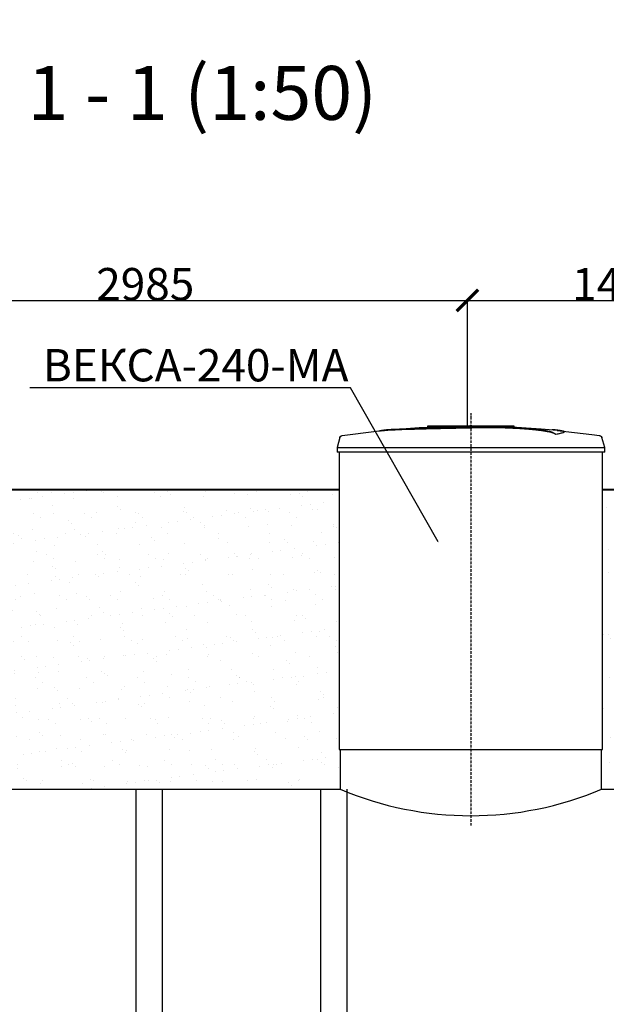
# Model space of a CAD drawing. Units: millimetres. Extents: x 318393 to 1966623831, y -380258 to 128463.
# Drawn here: x 1335954 to 1338672, y -375694 to -371130 of the extents above; entities that cross this region are included whole.
import ezdxf
from ezdxf import colors
from ezdxf.entities.mleader import LeaderData, LeaderLine
from ezdxf.math import Vec2, Vec3

# ---------------------------------------------------------------- set-up
doc = ezdxf.new("R2010")
doc.units = ezdxf.units.MM
doc.linetypes.add('ACAD_ISO10W100', pattern=[18, 12, -3, 0, -3])
doc.layers.add('A-GENM', color=13, linetype='Continuous')
doc.layers.add('Слой1', color=1, linetype='Continuous')
doc.layers.add('основной 2', color=7, linetype='Continuous', lineweight=40)
doc.layers.add('тонкие', color=250, linetype='Continuous', lineweight=13)
doc.styles.add('GOSTW', font='isocpeur.ttf', dxfattribs={"height": 250})
doc.styles.add('стиль2', font='isocpeur.ttf', dxfattribs={"height": 200})
doc.styles.add('стиль3', font='isocpeur.ttf', dxfattribs={"height": 150})
doc.dimstyles.new('СГЕНЕРИР_СТИЛЬ__1', dxfattribs={"dimtxt": 220, "dimasz": 190, "dimexe": 0.18, "dimexo": 0, "dimgap": 0, "dimtad": 1, "dimtoh": 1, "dimdec": 0, "dimzin": 0, "dimdsep": 46, "dimtxsty": 'стиль2', "dimblk": 'ARCHTICK', "dimcen": 0.09, "dimclrd": 7, "dimclre": 7, "dimclrt": 7, "dimadec": 0, "dimazin": 0, "dimtfac": 1, "dimtdec": 0, "dimtmove": 0, "dimatfit": 3, "dimfxl": 1, "dimtolj": 1, "dimtzin": 0, "dimarcsym": 0})

# ---------------------------------------------------------------- blocks, each defined once
blk = doc.blocks.new('_ArchTick')
at = {"color": 0, "linetype": 'ByBlock', "const_width": 0.15}
blk.add_lwpolyline([(-0.5, -0.5), (0.5, 0.5)], dxfattribs=at)
blk = doc.blocks.new('*D2515')
at = {"layer": 'DEFPOINTS', "color": 0, "transparency": 16777216}
for p in [(1343692.3, -350746.4), (1345542.4, -350746.4), (1345542.4, -353625.8), (1333444.3, -377071.3), (1334399.3, -377528.8), (1333444.3, -378276.9)]:
    blk.add_point(p, dxfattribs=at)
at = {"layer": 'тонкие', "color": 7, "lineweight": -2, "transparency": 16777216}
for p, q in [((1343692.3, -350746.4), (1343692.3, -353626)), ((1345542.4, -350746.4), (1345542.4, -353626)), ((1343692.3, -353625.8), (1345542.4, -353625.8)), ((1333444.3, -377071.3), (1333444.3, -378277.1)), ((1334399.3, -377528.8), (1334399.3, -378277.1)), ((1334399.3, -378276.9), (1333444.3, -378276.9))]:
    blk.add_line(p, q, dxfattribs=at)
at = {"layer": 'тонкие', "color": 7, "lineweight": -2, "transparency": 16777216, "xscale": 100, "yscale": 100, "zscale": 100, "rotation": 180}
for p in [(1343692.3, -353625.8), (1333444.3, -378276.9)]:
    blk.add_blockref('_ArchTick', p, dxfattribs=at)
at = {"layer": 'тонкие', "color": 7, "lineweight": -2, "transparency": 16777216, "xscale": 100, "yscale": 100, "zscale": 100}
for p in [(1345542.4, -353625.8), (1334399.3, -378276.9)]:
    blk.add_blockref('_ArchTick', p, dxfattribs=at)
at = {"layer": 'тонкие', "color": 7, "transparency": 16777216, "char_height": 150, "attachment_point": 5, "style": 'стиль3'}
for s, insert in [('\\A1;1850', (1344617.3, -353550.8)), ('\\A1;955', (1333921.8, -378201.9))]:
    blk.add_mtext(s, dxfattribs=dict(at, insert=insert))
blk = doc.blocks.new('*D2516')
at = {"layer": 'DEFPOINTS', "color": 0, "transparency": 16777216}
for p in [(1347307.4, -346246.4), (1345542.4, -350746.4), (1347307.4, -353625.8), (1333444.3, -377071.3), (1332489.3, -378277.1), (1332489.3, -378277.1)]:
    blk.add_point(p, dxfattribs=at)
at = {"layer": 'тонкие', "color": 7, "lineweight": -2, "transparency": 16777216}
for p, q in [((1347307.4, -346246.4), (1347307.4, -353626)), ((1345542.4, -350746.4), (1345542.4, -353626)), ((1345542.4, -353625.8), (1347307.4, -353625.8)), ((1333444.3, -377071.3), (1333444.3, -378277.2)), ((1332489.3, -378277.1), (1332489.3, -378276.9)), ((1333444.3, -378277.1), (1332489.3, -378277.1))]:
    blk.add_line(p, q, dxfattribs=at)
at = {"layer": 'тонкие', "color": 7, "lineweight": -2, "transparency": 16777216, "xscale": 100, "yscale": 100, "zscale": 100, "rotation": 180}
for p in [(1345542.4, -353625.8), (1332489.3, -378277.1)]:
    blk.add_blockref('_ArchTick', p, dxfattribs=at)
at = {"layer": 'тонкие', "color": 7, "lineweight": -2, "transparency": 16777216, "xscale": 100, "yscale": 100, "zscale": 100}
for p in [(1347307.4, -353625.8), (1333444.3, -378277.1)]:
    blk.add_blockref('_ArchTick', p, dxfattribs=at)
at = {"layer": 'тонкие', "color": 7, "transparency": 16777216, "char_height": 150, "attachment_point": 5, "style": 'стиль3'}
for s, insert in [('\\A1;1765', (1346424.9, -353550.8)), ('\\A1;955', (1332966.8, -378202.1))]:
    blk.add_mtext(s, dxfattribs=dict(at, insert=insert))
blk = doc.blocks.new('*D2517')
at = {"layer": 'DEFPOINTS', "color": 0, "transparency": 16777216}
for p in [(1347307.4, -346739.2), (1347907.4, -346739.2), (1347907.4, -353625.8), (1329539.4, -378030.2), (1330634.3, -378030.2), (1330634.3, -378276.9)]:
    blk.add_point(p, dxfattribs=at)
at = {"layer": 'тонкие', "color": 7, "lineweight": -2, "transparency": 16777216}
for p, q in [((1347307.4, -346739.2), (1347307.4, -353626)), ((1347907.4, -346739.2), (1347907.4, -353626)), ((1347307.4, -353625.8), (1347907.4, -353625.8)), ((1329539.4, -378030.2), (1329539.4, -378277.1)), ((1330634.3, -378030.2), (1330634.3, -378277.1)), ((1329539.4, -378276.9), (1330634.3, -378276.9))]:
    blk.add_line(p, q, dxfattribs=at)
at = {"layer": 'тонкие', "color": 7, "lineweight": -2, "transparency": 16777216, "xscale": 100, "yscale": 100, "zscale": 100, "rotation": 180}
for p in [(1347307.4, -353625.8), (1329539.4, -378276.9)]:
    blk.add_blockref('_ArchTick', p, dxfattribs=at)
at = {"layer": 'тонкие', "color": 7, "lineweight": -2, "transparency": 16777216, "xscale": 100, "yscale": 100, "zscale": 100}
for p in [(1347907.4, -353625.8), (1330634.3, -378276.9)]:
    blk.add_blockref('_ArchTick', p, dxfattribs=at)
at = {"layer": 'тонкие', "color": 7, "transparency": 16777216, "char_height": 150, "attachment_point": 5, "style": 'стиль3'}
for s, insert in [('\\A1;600', (1347607.4, -353550.8)), ('\\A1;1095', (1330086.8, -378201.9))]:
    blk.add_mtext(s, dxfattribs=dict(at, insert=insert))
blk = doc.blocks.new('*D2626')
at = {"layer": 'DEFPOINTS', "color": 0, "transparency": 16777216}
for p in [(1338028.3, -372431.1), (1335043.3, -372953.6), (1338028.3, -373013.3)]:
    blk.add_point(p, dxfattribs=at)
at = {"layer": 'тонкие', "color": 7, "lineweight": -2, "transparency": 16777216}
for p, q in [((1335043.3, -372953.6), (1335043.3, -372430.9)), ((1335043.3, -372431.1), (1338028.3, -372431.1)), ((1338028.3, -373013.3), (1338028.3, -372430.9))]:
    blk.add_line(p, q, dxfattribs=at)
at = {"layer": 'тонкие', "color": 7, "lineweight": -2, "transparency": 16777216, "xscale": 100, "yscale": 100, "zscale": 100, "rotation": 180}
blk.add_blockref('_ArchTick', (1335043.3, -372431.1), dxfattribs=at)
at = {"layer": 'тонкие', "color": 7, "lineweight": -2, "transparency": 16777216, "xscale": 100, "yscale": 100, "zscale": 100}
blk.add_blockref('_ArchTick', (1338028.3, -372431.1), dxfattribs=at)
at = {"layer": 'тонкие', "color": 7, "transparency": 16777216, "insert": (1336535.8, -372356.1), "char_height": 150, "attachment_point": 5, "style": 'стиль3'}
blk.add_mtext('\\A1;2985', dxfattribs=at)
blk = doc.blocks.new('*D2627')
at = {"layer": 'DEFPOINTS', "color": 0, "transparency": 16777216}
for p in [(1339453.2, -372431.1), (1338028.3, -373013.3), (1339453.2, -373018.3)]:
    blk.add_point(p, dxfattribs=at)
at = {"layer": 'тонкие', "color": 7, "lineweight": -2, "transparency": 16777216}
for p, q in [((1338028.3, -373013.3), (1338028.3, -372430.9)), ((1338028.3, -372431.1), (1339453.2, -372431.1)), ((1339453.2, -373018.3), (1339453.2, -372430.9))]:
    blk.add_line(p, q, dxfattribs=at)
at = {"layer": 'тонкие', "color": 7, "lineweight": -2, "transparency": 16777216, "xscale": 100, "yscale": 100, "zscale": 100, "rotation": 180}
blk.add_blockref('_ArchTick', (1338028.3, -372431.1), dxfattribs=at)
at = {"layer": 'тонкие', "color": 7, "lineweight": -2, "transparency": 16777216, "xscale": 100, "yscale": 100, "zscale": 100}
blk.add_blockref('_ArchTick', (1339453.2, -372431.1), dxfattribs=at)
at = {"layer": 'тонкие', "color": 7, "transparency": 16777216, "insert": (1338740.7, -372356.1), "char_height": 150, "attachment_point": 5, "style": 'стиль3'}
blk.add_mtext('\\A1;1425', dxfattribs=at)
blk = doc.blocks.new('*D2733')
at = {"layer": 'DEFPOINTS', "color": 0, "transparency": 16777216}
for p in [(1378985.7, -340465.8), (1379280.5, -340465.8), (1378960.7, -343065.8), (1330577.8, -377101.3), (1328531, -377201.1), (1330527.8, -377201.1)]:
    blk.add_point(p, dxfattribs=at)
at = {"layer": 'тонкие', "color": 7, "lineweight": -2, "transparency": 16777216}
for p, q in [((1378985.7, -340465.8), (1379280.6, -340465.8)), ((1379280.5, -343065.8), (1379280.5, -340465.8)), ((1378960.7, -343065.8), (1379280.6, -343065.8)), ((1328380.8, -376810.4), (1328125.8, -376810.4)), ((1328531, -377151.2), (1328380.8, -376810.4)), ((1330577.8, -377101.3), (1328530.8, -377101.3)), ((1328531, -377101.3), (1328531, -377201.1)), ((1330527.8, -377201.1), (1328530.8, -377201.1))]:
    blk.add_line(p, q, dxfattribs=at)
at = {"layer": 'тонкие', "color": 7, "lineweight": -2, "transparency": 16777216, "xscale": 100, "yscale": 100, "zscale": 100}
for p, rotation in [((1379280.5, -340465.8), 90), ((1379280.5, -343065.8), 270), ((1328531, -377101.3), 90), ((1328531, -377201.1), 270)]:
    blk.add_blockref('_ArchTick', p, dxfattribs=dict(at, rotation=rotation))
at = {"layer": 'тонкие', "color": 7, "transparency": 16777216, "insert": (1379205.5, -341765.8), "char_height": 150, "attachment_point": 5, "rotation": 90, "style": 'стиль3'}
blk.add_mtext('\\A1;200Х13', dxfattribs=at)
at = {"layer": 'тонкие', "color": 7, "transparency": 16777216, "insert": (1328253.3, -376735.4), "char_height": 150, "attachment_point": 5, "style": 'стиль3'}
blk.add_mtext('\\A1;100', dxfattribs=at)
blk = doc.blocks.new('*D2734')
at = {"layer": 'DEFPOINTS', "color": 0, "transparency": 16777216}
for p in [(1378960.7, -340440.8), (1379280.5, -340440.8), (1378985.7, -340465.8), (1330577.8, -377201.1), (1328581, -377451.1), (1329539.4, -377451.1)]:
    blk.add_point(p, dxfattribs=at)
at = {"layer": 'тонкие', "color": 7, "lineweight": -2, "transparency": 16777216}
for p, q in [((1379280.5, -340453.3), (1379505.6, -340273.3)), ((1379505.6, -340273.3), (1379685.6, -340273.3)), ((1378960.7, -340440.8), (1379280.6, -340440.8)), ((1379280.5, -340465.8), (1379280.5, -340440.8)), ((1378985.7, -340465.8), (1379280.6, -340465.8)), ((1330577.8, -377201.1), (1328580.8, -377201.1)), ((1328581, -377201.1), (1328581, -377451.1)), ((1329539.4, -377451.1), (1328580.8, -377451.1))]:
    blk.add_line(p, q, dxfattribs=at)
at = {"layer": 'тонкие', "color": 7, "lineweight": -2, "transparency": 16777216, "xscale": 100, "yscale": 100, "zscale": 100}
for p, rotation in [((1379280.5, -340440.8), 90), ((1379280.5, -340465.8), 270), ((1328581, -377201.1), 90), ((1328581, -377451.1), 270)]:
    blk.add_blockref('_ArchTick', p, dxfattribs=dict(at, rotation=rotation))
at = {"layer": 'тонкие', "color": 7, "transparency": 16777216, "insert": (1379595.6, -340198.3), "char_height": 150, "attachment_point": 5, "style": 'стиль3'}
blk.add_mtext('\\A1;25', dxfattribs=at)
at = {"layer": 'тонкие', "color": 7, "transparency": 16777216, "insert": (1328463.5, -377326.1), "char_height": 150, "attachment_point": 5, "rotation": 90, "style": 'стиль3'}
blk.add_mtext('\\A1;250', dxfattribs=at)
blk = doc.blocks.new('*D2735')
at = {"layer": 'DEFPOINTS', "color": 0, "transparency": 16777216}
for p in [(1379177.3, -340440.8), (1379625.9, -340440.8), (1379177.3, -343090.8), (1329539.4, -377451.1), (1328581, -377651.1), (1329548.4, -377651.1)]:
    blk.add_point(p, dxfattribs=at)
at = {"layer": 'тонкие', "color": 7, "lineweight": -2, "transparency": 16777216}
for p, q in [((1379177.3, -340440.8), (1379626.1, -340440.8)), ((1379625.9, -343090.8), (1379625.9, -340440.8)), ((1379177.3, -343090.8), (1379626.1, -343090.8)), ((1329539.4, -377451.1), (1328580.8, -377451.1)), ((1328581, -377451.1), (1328581, -377651.1)), ((1328581, -377551.1), (1328430.8, -377819.4)), ((1329548.4, -377651.1), (1328580.8, -377651.1)), ((1328430.8, -377819.4), (1328145.8, -377819.4))]:
    blk.add_line(p, q, dxfattribs=at)
at = {"layer": 'тонкие', "color": 7, "lineweight": -2, "transparency": 16777216, "xscale": 100, "yscale": 100, "zscale": 100}
for p, rotation in [((1379625.9, -340440.8), 90), ((1379625.9, -343090.8), 270), ((1328581, -377451.1), 90), ((1328581, -377651.1), 270)]:
    blk.add_blockref('_ArchTick', p, dxfattribs=dict(at, rotation=rotation))
at = {"layer": 'тонкие', "color": 7, "transparency": 16777216, "insert": (1379550.9, -341765.8), "char_height": 150, "attachment_point": 5, "rotation": 90, "style": 'стиль3'}
blk.add_mtext('\\A1;2650', dxfattribs=at)
at = {"layer": 'тонкие', "color": 7, "transparency": 16777216, "insert": (1328288.3, -377744.4), "char_height": 150, "attachment_point": 5, "style": 'стиль3'}
blk.add_mtext('\\A1;200', dxfattribs=at)

msp = doc.modelspace()

# ---------------------------------------------------------------- hatches: boundary and pattern name
at = {"layer": 'тонкие'}
h = msp.add_hatch(dxfattribs=at)
h.set_pattern_fill('AR-SAND', color=256, scale=3)
h.set_pattern_definition([(37.5, (3000, -51268.27), (-4.800094, 146.823971), [0, -115.824, 0, -129.54, 0, -123.825]), (7.5, (3000, -51268.27), (134.856985, 215.04753), [0, -62.484, 0, -104.394, 0, -40.005]), (327.5, (2906.27, -51268.27), (237.297711, 0.431155), [0, -38.1, 0, -137.16, 0, -179.07]), (317.5, (2906.27, -51268.27), (229.066936, 66.878797), [0, -19.05, 0, -89.916, 0, -102.87])])
h.paths.add_polyline_path([(1335654.3, -373307.8), (1337439.3, -373307.8), (1337439.3, -374697.3), (1335639.3, -374701.5)])
edge = h.paths.add_edge_path()
edge.add_line((1335469.3, -374697.3), (1337459.3, -374697.3))
h = msp.add_hatch(dxfattribs=at)
h.set_pattern_fill('AR-SAND', color=256, scale=3)
h.set_pattern_definition([(37.5, (0, -51268.27), (-4.800094, 146.823971), [0, -115.824, 0, -129.54, 0, -123.825]), (7.5, (0, -51268.27), (134.856985, 215.04753), [0, -62.484, 0, -104.394, 0, -40.005]), (327.5, (-93.73, -51268.27), (237.297711, 0.431155), [0, -38.1, 0, -137.16, 0, -179.07]), (317.5, (-93.73, -51268.27), (229.066936, 66.878797), [0, -19.05, 0, -89.916, 0, -102.87])])
h.paths.add_polyline_path([(1338654.3, -373307.8), (1338854.3, -373307.8), (1338854.3, -374697.3), (1338654.3, -374697.3)])

# ---------------------------------------------------------------- linework, layer by layer
at = {"layer": 'A-GENM'}
for p, q in [((1337644, -373032.8), (1337804.4, -373020.2)), ((1337804.4, -373020.2), (1337965.2, -373014)), ((1337845.3, -373013.3), (1338243.9, -373013.3)), ((1337845.3, -373018.3), (1337845.3, -373013.3)), ((1338211.1, -373018.3), (1337845.3, -373018.3)), ((1337965.2, -373014), (1337995.9, -373013.7)), ((1338039.6, -373013.3), (1338039.5, -373013.3)), ((1338039.5, -373013.3), (1338039.5, -373013.3)), ((1338039.5, -373013.3), (1338039.5, -373013.3)), ((1338039.5, -373013.3), (1338039.5, -373013.3)), ((1338039.5, -373013.3), (1338039.5, -373013.3)), ((1338039.5, -373013.3), (1338039.5, -373013.3)), ((1338039.5, -373013.3), (1338039.5, -373013.3)), ((1338039.5, -373013.3), (1338039.5, -373013.3)), ((1338039.5, -373013.3), (1338039.5, -373013.3)), ((1338039.5, -373013.3), (1338039.6, -373013.3)), ((1338039.7, -373013.3), (1338039.6, -373013.3)), ((1338039.6, -373013.3), (1338039.6, -373013.3)), ((1338039.6, -373013.3), (1338039.6, -373013.3)), ((1338039.6, -373013.3), (1338039.6, -373013.3)), ((1338039.6, -373013.3), (1338039.7, -373013.3)), ((1338039.8, -373013.3), (1338039.7, -373013.3)), ((1338039.7, -373013.3), (1338039.7, -373013.3)), ((1338039.7, -373013.3), (1338039.8, -373013.3)), ((1338039.9, -373013.3), (1338039.8, -373013.3)), ((1338039.8, -373013.3), (1338039.8, -373013.3)), ((1338039.8, -373013.3), (1338039.9, -373013.3)), ((1338040, -373013.3), (1338039.9, -373013.3)), ((1338039.9, -373013.3), (1338039.9, -373013.3)), ((1338039.9, -373013.3), (1338040, -373013.3)), ((1338040.1, -373013.3), (1338040, -373013.3)), ((1338040, -373013.3), (1338040.1, -373013.3)), ((1338040.2, -373013.3), (1338040.1, -373013.3)), ((1338040.1, -373013.3), (1338040.2, -373013.3)), ((1338040.3, -373013.3), (1338040.2, -373013.3)), ((1338040.2, -373013.3), (1338040.3, -373013.3)), ((1338040.4, -373013.3), (1338040.3, -373013.3)), ((1338040.3, -373013.3), (1338040.4, -373013.3)), ((1338040.6, -373013.3), (1338040.4, -373013.3)), ((1338040.4, -373013.3), (1338040.5, -373013.3)), ((1338040.5, -373013.3), (1338040.7, -373013.3)), ((1338040.7, -373013.3), (1338040.6, -373013.3)), ((1338040.8, -373013.3), (1338040.7, -373013.3)), ((1338040.7, -373013.3), (1338040.8, -373013.3)), ((1338041, -373013.3), (1338040.8, -373013.3)), ((1338040.8, -373013.3), (1338040.9, -373013.3)), ((1338040.9, -373013.3), (1338041.1, -373013.3)), ((1338041.1, -373013.3), (1338041, -373013.3)), ((1338041.2, -373013.3), (1338041.1, -373013.3)), ((1338041.1, -373013.3), (1338041.2, -373013.3)), ((1338041.4, -373013.3), (1338041.2, -373013.3)), ((1338041.2, -373013.3), (1338041.4, -373013.3)), ((1338041.6, -373013.3), (1338041.4, -373013.3)), ((1338041.4, -373013.3), (1338041.5, -373013.3)), ((1338041.5, -373013.3), (1338041.7, -373013.3)), ((1338041.7, -373013.3), (1338041.6, -373013.3)), ((1338041.9, -373013.3), (1338041.7, -373013.3)), ((1338041.7, -373013.3), (1338041.8, -373013.3)), ((1338041.8, -373013.3), (1338042, -373013.3)), ((1338042, -373013.3), (1338041.9, -373013.3)), ((1338042.2, -373013.3), (1338042, -373013.3)), ((1338042, -373013.3), (1338042.2, -373013.3)), ((1338042.4, -373013.3), (1338042.2, -373013.3)), ((1338042.2, -373013.3), (1338042.3, -373013.3)), ((1338042.3, -373013.3), (1338042.5, -373013.3)), ((1338042.6, -373013.3), (1338042.4, -373013.3)), ((1338042.5, -373013.3), (1338042.7, -373013.3)), ((1338042.8, -373013.3), (1338042.6, -373013.3)), ((1338042.7, -373013.3), (1338042.9, -373013.3)), ((1338042.9, -373013.3), (1338042.8, -373013.3)), ((1338043.1, -373013.3), (1338042.9, -373013.3)), ((1338042.9, -373013.3), (1338043.1, -373013.3)), ((1338043.3, -373013.3), (1338043.1, -373013.3)), ((1338043.1, -373013.3), (1338043.3, -373013.3)), ((1338043.5, -373013.3), (1338043.3, -373013.3)), ((1338043.3, -373013.3), (1338043.4, -373013.3)), ((1338043.4, -373013.3), (1338043.6, -373013.3)), ((1338043.7, -373013.3), (1338043.5, -373013.3)), ((1338043.6, -373013.3), (1338043.8, -373013.3)), ((1338043.9, -373013.3), (1338043.7, -373013.3)), ((1338043.8, -373013.3), (1338044, -373013.3)), ((1338044.1, -373013.3), (1338043.9, -373013.3)), ((1338044, -373013.3), (1338044.2, -373013.3)), ((1338044.3, -373013.3), (1338044.1, -373013.3)), ((1338044.2, -373013.3), (1338044.3, -373013.3)), ((1338044.3, -373013.3), (1338044.5, -373013.3)), ((1338044.5, -373013.3), (1338044.3, -373013.3)), ((1338044.3, -373013.3), (1338044.3, -373013.3)), ((1338044.5, -373013.3), (1338044.6, -373013.3)), ((1338044.7, -373013.3), (1338044.5, -373013.3)), ((1338044.6, -373013.3), (1338044.8, -373013.3)), ((1338044.9, -373013.3), (1338044.7, -373013.3)), ((1338044.8, -373013.3), (1338045, -373013.3)), ((1338045.1, -373013.3), (1338044.9, -373013.3)), ((1338045, -373013.3), (1338045.2, -373013.3)), ((1338045.3, -373013.3), (1338045.1, -373013.3)), ((1338045.2, -373013.3), (1338045.4, -373013.3)), ((1338045.5, -373013.3), (1338045.3, -373013.3)), ((1338045.4, -373013.3), (1338045.6, -373013.3)), ((1338045.6, -373013.3), (1338045.5, -373013.3)), ((1338045.6, -373013.3), (1338045.8, -373013.3)), ((1338045.8, -373013.3), (1338045.6, -373013.3)), ((1338045.8, -373013.3), (1338046, -373013.3)), ((1338046, -373013.3), (1338045.8, -373013.3)), ((1338046, -373013.3), (1338046.1, -373013.3)), ((1338046.2, -373013.3), (1338046, -373013.3)), ((1338046.1, -373013.3), (1338046.3, -373013.3)), ((1338046.4, -373013.3), (1338046.2, -373013.3)), ((1338046.3, -373013.3), (1338046.5, -373013.3)), ((1338046.5, -373013.3), (1338046.4, -373013.3)), ((1338046.5, -373013.3), (1338046.7, -373013.3)), ((1338046.7, -373013.3), (1338046.5, -373013.3)), ((1338046.7, -373013.3), (1338046.8, -373013.3)), ((1338046.9, -373013.3), (1338046.7, -373013.3)), ((1338046.8, -373013.3), (1338047, -373013.3)), ((1338047, -373013.3), (1338046.9, -373013.3)), ((1338047, -373013.3), (1338047.1, -373013.3)), ((1338047.2, -373013.3), (1338047, -373013.3)), ((1338047.1, -373013.3), (1338047.3, -373013.3)), ((1338047.3, -373013.3), (1338047.2, -373013.3)), ((1338047.3, -373013.3), (1338047.4, -373013.3)), ((1338047.5, -373013.3), (1338047.3, -373013.3)), ((1338047.4, -373013.3), (1338047.6, -373013.3)), ((1338047.6, -373013.3), (1338047.5, -373013.3)), ((1338047.6, -373013.3), (1338047.7, -373013.3)), ((1338047.8, -373013.3), (1338047.6, -373013.3)), ((1338047.7, -373013.3), (1338047.8, -373013.3)), ((1338047.8, -373013.3), (1338048, -373013.3)), ((1338047.9, -373013.3), (1338047.8, -373013.3)), ((1338048, -373013.3), (1338047.9, -373013.3)), ((1338048, -373013.3), (1338048.1, -373013.3)), ((1338048.1, -373013.3), (1338048, -373013.3)), ((1338048.1, -373013.3), (1338048.2, -373013.3)), ((1338048.2, -373013.3), (1338048.1, -373013.3)), ((1338048.2, -373013.3), (1338048.3, -373013.3)), ((1338048.3, -373013.3), (1338048.2, -373013.3)), ((1338048.3, -373013.3), (1338048.4, -373013.3)), ((1338048.4, -373013.3), (1338048.3, -373013.3)), ((1338048.4, -373013.3), (1338048.5, -373013.3)), ((1338048.5, -373013.3), (1338048.4, -373013.3)), ((1338048.5, -373013.3), (1338048.6, -373013.3)), ((1338048.6, -373013.3), (1338048.5, -373013.3)), ((1338048.6, -373013.3), (1338048.7, -373013.3)), ((1338048.7, -373013.3), (1338048.6, -373013.3)), ((1338048.7, -373013.3), (1338048.7, -373013.3)), ((1338048.7, -373013.3), (1338048.8, -373013.3)), ((1338048.8, -373013.3), (1338048.7, -373013.3)), ((1338048.8, -373013.3), (1338048.9, -373013.3)), ((1338048.9, -373013.3), (1338048.8, -373013.3)), ((1338048.8, -373013.3), (1338048.8, -373013.3)), ((1338048.9, -373013.3), (1338048.9, -373013.3)), ((1338048.9, -373013.3), (1338049, -373013.3)), ((1338049, -373013.3), (1338048.9, -373013.3)), ((1338048.9, -373013.3), (1338048.9, -373013.3)), ((1338049, -373013.3), (1338049, -373013.3)), ((1338049, -373013.3), (1338049, -373013.3)), ((1338049, -373013.3), (1338049.1, -373013.3)), ((1338049.1, -373013.3), (1338049, -373013.3)), ((1338049, -373013.3), (1338049, -373013.3)), ((1338049, -373013.3), (1338049, -373013.3)), ((1338049.1, -373013.3), (1338049.1, -373013.3)), ((1338049.1, -373013.3), (1338049.1, -373013.3)), ((1338049.1, -373013.3), (1338049.1, -373013.3)), ((1338049.1, -373013.3), (1338049.1, -373013.3)), ((1338137.6, -373015.1), (1338210, -373016.5)), ((1338210, -373016.5), (1338370.6, -373026.2)), ((1338218.1, -373018.3), (1338211.8, -373018.3)), ((1338230.4, -373018.3), (1338218.4, -373018.3)), ((1338243.5, -373018.3), (1338236.2, -373018.3)), ((1338244.3, -373018.3), (1338244.3, -373013.3)), ((1338370.6, -373026.2), (1338444.6, -373032.8)), ((1337437.2, -373067.3), (1337424.3, -373112.5)), ((1337437.2, -373067.3), (1337437.3, -373066.8)), ((1337437.3, -373066.8), (1337437.5, -373066.4)), ((1337437.5, -373066.4), (1337437.7, -373065.9)), ((1337437.7, -373065.9), (1337437.9, -373065.4)), ((1337437.9, -373065.4), (1337438.1, -373064.9)), ((1337438.1, -373064.9), (1337438.4, -373064.5)), ((1337438.4, -373064.5), (1337438.6, -373064)), ((1337438.6, -373064), (1337438.9, -373063.6)), ((1337438.9, -373063.6), (1337439.2, -373063.2)), ((1337439.2, -373063.2), (1337439.5, -373062.8)), ((1337439.5, -373062.8), (1337439.9, -373062.4)), ((1337439.9, -373062.4), (1337440.2, -373062)), ((1337440.2, -373062), (1337440.6, -373061.6)), ((1337440.6, -373061.6), (1337441, -373061.2)), ((1337441, -373061.2), (1337441.4, -373060.9)), ((1337441.4, -373060.9), (1337441.8, -373060.6)), ((1337441.8, -373060.6), (1337442.2, -373060.3)), ((1337442.2, -373060.3), (1337442.6, -373060)), ((1337442.6, -373060), (1337443.1, -373059.7)), ((1337443.1, -373059.7), (1337443.5, -373059.5)), ((1337443.5, -373059.5), (1337444, -373059.2)), ((1337444, -373059.2), (1337444.4, -373059)), ((1337444.4, -373059), (1337444.9, -373058.8)), ((1337444.9, -373058.8), (1337445.4, -373058.6)), ((1337445.4, -373058.6), (1337445.9, -373058.5)), ((1337445.9, -373058.5), (1337446.4, -373058.3)), ((1337446.4, -373058.3), (1337446.9, -373058.2)), ((1337446.9, -373058.2), (1337447.4, -373058.1)), ((1337447.4, -373058.1), (1337447.7, -373058.1)), ((1337447.7, -373058.1), (1337607.3, -373037.6)), ((1337607.3, -373037.6), (1337644, -373033.8)), ((1338437, -373052.2), (1338437, -373051.1)), ((1338444.6, -373033.8), (1338604.3, -373052.8)), ((1338476.4, -373041.4), (1338476.4, -373040.4)), ((1338604.3, -373052.8), (1338640.8, -373058.1)), ((1338640.8, -373058.1), (1338641.3, -373058.1)), ((1338641.3, -373058.1), (1338641.8, -373058.3)), ((1338641.8, -373058.3), (1338642.3, -373058.4)), ((1338642.3, -373058.4), (1338642.8, -373058.5)), ((1338642.8, -373058.5), (1338643.3, -373058.7)), ((1338643.3, -373058.7), (1338643.8, -373058.9)), ((1338643.8, -373058.9), (1338644.3, -373059.1)), ((1338644.3, -373059.1), (1338644.7, -373059.3)), ((1338644.7, -373059.3), (1338645.2, -373059.6)), ((1338645.2, -373059.6), (1338645.6, -373059.8)), ((1338645.6, -373059.8), (1338646.1, -373060.1)), ((1338646.1, -373060.1), (1338646.5, -373060.4)), ((1338646.5, -373060.4), (1338646.9, -373060.7)), ((1338646.9, -373060.7), (1338647.3, -373061)), ((1338647.3, -373061), (1338647.7, -373061.4)), ((1338647.7, -373061.4), (1338648.1, -373061.7)), ((1338648.1, -373061.7), (1338648.4, -373062.1)), ((1338648.4, -373062.1), (1338648.8, -373062.5)), ((1338648.8, -373062.5), (1338649.1, -373062.9)), ((1338649.1, -373062.9), (1338649.4, -373063.3)), ((1338649.4, -373063.3), (1338649.7, -373063.8)), ((1338649.7, -373063.8), (1338650, -373064.2)), ((1338650, -373064.2), (1338650.3, -373064.6)), ((1338650.3, -373064.6), (1338650.5, -373065.1)), ((1338650.5, -373065.1), (1338650.7, -373065.6)), ((1338650.7, -373065.6), (1338650.9, -373066.1)), ((1338650.9, -373066.1), (1338651.1, -373066.5)), ((1338651.1, -373066.5), (1338651.3, -373067)), ((1338651.3, -373067), (1338651.4, -373067.3)), ((1338664.3, -373112.5), (1338651.4, -373067.3)), ((1337424.3, -373112.5), (1337424.3, -373134.3)), ((1337424.3, -373112.5), (1338044.3, -373112.5)), ((1338044.3, -373112.5), (1338664.3, -373112.5)), ((1338664.3, -373134.3), (1338664.3, -373112.5)), ((1338044.3, -373134.3), (1337424.3, -373134.3)), ((1337434.3, -373134.3), (1337434.3, -374513.3)), ((1338664.3, -373134.3), (1338044.3, -373134.3)), ((1338654.3, -374513.3), (1338654.3, -373134.3)), ((1337439.3, -374513.3), (1337439.3, -374697.3)), ((1338649.3, -374697.3), (1338649.3, -374513.3)), ((1336494.3, -376128.7), (1336494.3, -374697.3)), ((1336614.3, -374697.3), (1336614.3, -376128.7)), ((1337349.3, -376128.7), (1337349.3, -374697.3)), ((1337469.3, -374697.3), (1337469.3, -376128.7))]:
    msp.add_line(p, q, dxfattribs=at)
at = {"layer": 'A-GENM', "ltscale": 75}
for p, q in [((1337434.3, -374513.3), (1338654.3, -374513.3)), ((1335649.3, -374697.3), (1337439.3, -374697.3)), ((1338649.3, -374697.3), (1338854.3, -374697.3))]:
    msp.add_line(p, q, dxfattribs=at)
msp.add_arc((1338044.3, -373269.2), 1550.9, 247.0401, 292.9599, dxfattribs=at)
at = {"layer": 'A-GENM'}
for points, knots in [([(1338044.3, -373020.4), (1338030.5, -373020.7), (1338008.9, -373021.2), (1337979.6, -373021.8), (1337957.3, -373022.3), (1337934.9, -373022.7), (1337905.5, -373023.4), (1337869.4, -373024.2), (1337828.1, -373025.2), (1337789.5, -373026.2), (1337754.6, -373027.2), (1337717.6, -373028.5), (1337682.3, -373029.9), (1337651.5, -373031.9), (1337629.7, -373034.2), (1337620.6, -373036), (1337617.5, -373037)], [-1, -1, -1, -1, -0.9519231, -0.9278846, -0.9038462, -0.8798077, -0.8557692, -0.8076923, -0.7596154, -0.7115385, -0.6634615, -0.6153846, -0.5384615, -0.4615385, -0.3846154, -0.3113029, -0.3113029, -0.3113029, -0.3113029]), ([(1337630.7, -373035.4), (1337636.7, -373034.5), (1337651.5, -373032.9), (1337682.3, -373030.9), (1337722.6, -373029.3), (1337765.5, -373027.9), (1337804.8, -373026.8), (1337846.8, -373025.7), (1337892.3, -373024.7), (1337939.3, -373023.7), (1337975.3, -373022.9), (1338010.4, -373022.2), (1338033.2, -373021.7), (1338044.3, -373021.4)], [-0.6153846, -0.6153846, -0.6153846, -0.6153846, -0.5384615, -0.4615385, -0.3846154, -0.3076923, -0.2692308, -0.2307692, -0.1538462, -0.1153846, -0.0769231, -0.0384615, 0, 0, 0, 0]), ([(1338437, -373051.1), (1338435.8, -373050.1), (1338432.8, -373048), (1338427.3, -373045.4), (1338421.7, -373043.3), (1338416.9, -373041.8), (1338411.3, -373040.3), (1338406, -373039), (1338401.3, -373038), (1338397.6, -373037.3), (1338393.7, -373036.6), (1338389.6, -373035.8), (1338385.2, -373035.1), (1338380.7, -373034.3), (1338375.9, -373033.6), (1338370.9, -373032.9), (1338365.6, -373032.2), (1338360.2, -373031.5), (1338354.6, -373030.8), (1338348.7, -373030.1), (1338342.7, -373029.5), (1338334.4, -373028.6), (1338325.8, -373027.8), (1338316.9, -373027), (1338310.1, -373026.4), (1338303.2, -373025.8), (1338296.2, -373025.3), (1338289.2, -373024.8), (1338282, -373024.3), (1338274.8, -373023.8), (1338267.6, -373023.3), (1338260.3, -373022.9), (1338253, -373022.5), (1338245.7, -373022.1), (1338238.4, -373021.8), (1338231.1, -373021.4), (1338221.2, -373021), (1338211.5, -373020.6), (1338201.9, -373020.3), (1338194.6, -373020.1), (1338187.4, -373019.9), (1338180.3, -373019.8), (1338173.3, -373019.6), (1338166.2, -373019.5), (1338159.2, -373019.4), (1338152.3, -373019.4), (1338145.4, -373019.3), (1338138.6, -373019.3), (1338131.7, -373019.3), (1338125, -373019.3), (1338118.3, -373019.3), (1338111.6, -373019.3), (1338104.9, -373019.4), (1338098.2, -373019.5), (1338091.5, -373019.5), (1338082.5, -373019.7), (1338071.2, -373019.9), (1338057.7, -373020.1), (1338048.8, -373020.3), (1338044.3, -373020.4)], [-1, -1, -1, -1, -0.944444, -0.888889, -0.861111, -0.833333, -0.805556, -0.777778, -0.763889, -0.75, -0.736111, -0.722222, -0.708333, -0.694444, -0.680556, -0.666667, -0.652778, -0.638889, -0.625, -0.611111, -0.597222, -0.583333, -0.555556, -0.541667, -0.527778, -0.513889, -0.5, -0.486111, -0.472222, -0.458333, -0.444444, -0.430556, -0.416667, -0.402778, -0.388889, -0.375, -0.361111, -0.333333, -0.319444, -0.305556, -0.291667, -0.277778, -0.263889, -0.25, -0.236111, -0.222222, -0.208333, -0.194444, -0.180556, -0.166667, -0.152778, -0.138889, -0.125, -0.111111, -0.097222, -0.083333, -0.055556, -0.027778, 0, 0, 0, 0]), ([(1338044.3, -373021.4), (1338051, -373021.3), (1338061.1, -373021), (1338074.6, -373020.8), (1338084.7, -373020.6), (1338093.2, -373020.5), (1338099.9, -373020.4), (1338106.6, -373020.4), (1338114.9, -373020.3), (1338125, -373020.3), (1338135.1, -373020.3), (1338143.7, -373020.3), (1338150.6, -373020.4), (1338157.4, -373020.4), (1338166.2, -373020.5), (1338176.8, -373020.7), (1338187.4, -373020.9), (1338198.2, -373021.2), (1338207.9, -373021.5), (1338216.3, -373021.8), (1338223.7, -373022.1), (1338231.1, -373022.4), (1338238.4, -373022.8), (1338245.7, -373023.1), (1338253, -373023.5), (1338260.3, -373023.9), (1338267.6, -373024.3), (1338274.8, -373024.8), (1338282, -373025.3), (1338289.2, -373025.8), (1338296.2, -373026.3), (1338303.2, -373026.8), (1338310.1, -373027.4), (1338316.9, -373028), (1338325.8, -373028.8), (1338334.4, -373029.6), (1338342.7, -373030.5), (1338348.7, -373031.1), (1338354.6, -373031.8), (1338360.2, -373032.5), (1338365.6, -373033.2), (1338370.9, -373033.9), (1338375.9, -373034.6), (1338380.7, -373035.4), (1338385.2, -373036.1), (1338389.6, -373036.8), (1338393.7, -373037.6), (1338397.6, -373038.3), (1338401.3, -373039), (1338406, -373040), (1338411.3, -373041.3), (1338416.9, -373042.8), (1338421.7, -373044.3), (1338427.3, -373046.4), (1338432.8, -373049), (1338435.8, -373051.1), (1338437, -373052.2)], [-1, -1, -1, -1, -0.958333, -0.9375, -0.916667, -0.895833, -0.885417, -0.875, -0.854167, -0.833333, -0.8125, -0.791667, -0.78125, -0.770833, -0.75, -0.729167, -0.708333, -0.6875, -0.666667, -0.652778, -0.638889, -0.625, -0.611111, -0.597222, -0.583333, -0.569444, -0.555556, -0.541667, -0.527778, -0.513889, -0.5, -0.486111, -0.472222, -0.458333, -0.444444, -0.416667, -0.402778, -0.388889, -0.375, -0.361111, -0.347222, -0.333333, -0.319444, -0.305556, -0.291667, -0.277778, -0.263889, -0.25, -0.236111, -0.222222, -0.194444, -0.166667, -0.138889, -0.111111, -0.055556, 0, 0, 0, 0]), ([(1338437, -373051.1), (1338445.9, -373049.9), (1338460.7, -373047.3), (1338473.9, -373043.7), (1338477.2, -373040.8), (1338475.4, -373038.6), (1338470.6, -373036.6), (1338459.2, -373034.3), (1338440.7, -373032.3), (1338426.4, -373031.3), (1338421.3, -373030.9)], [0, 0, 0, 0, 0.0769231, 0.1538462, 0.2307692, 0.2692308, 0.3076923, 0.3846154, 0.4615385, 0.5, 0.5, 0.5, 0.5]), ([(1338476.4, -373041.4), (1338476.4, -373041.9), (1338475.2, -373043.8), (1338465.8, -373047.4), (1338448.1, -373050.6), (1338437, -373052.2)], [0.7734693, 0.7734693, 0.7734693, 0.7734693, 0.8076923, 0.9038462, 1, 1, 1, 1])]:
    msp.add_open_spline(points, degree=3, knots=knots, dxfattribs=at)
at = {"layer": 'основной 2'}
for p, q in [((1335654.3, -373307.8), (1337434.3, -373307.8)), ((1338654.3, -373307.8), (1338849.3, -373307.8))]:
    msp.add_line(p, q, dxfattribs=at)
at = {"layer": 'Слой1', "linetype": 'ACAD_ISO10W100'}
msp.add_line((1338044.3, -372953.6), (1338044.3, -374868.2), dxfattribs=at)

# ---------------------------------------------------------------- texts
at = {"layer": 'тонкие', "linetype": 'Continuous', "lineweight": -3, "insert": (1336800, -371501.8), "char_height": 250, "width": 11037.952, "attachment_point": 5, "style": 'GOSTW'}
msp.add_mtext('1 - 1 (1:50)', dxfattribs=at)

# ---------------------------------------------------------------- dimensions: what is measured, and where the dimension line sits
at = {"layer": 'тонкие'}
for base, p1, p2, picture, middle in [((1379280.5, -340440.8), (1378985.7, -340465.8), (1378960.7, -340440.8), '*D2734', (1379505.6, -340273.3)), ((1328581, -377451.1), (1330577.8, -377201.1), (1329539.4, -377451.1), '*D2734', (1328538.5, -377326.1)), ((1328581, -377651.1), (1329539.4, -377451.1), (1329548.4, -377651.1), '*D2735', (1328430.8, -377819.4)), ((1328531, -377201.1), (1330577.8, -377101.3), (1330527.8, -377201.1), '*D2733', (1328380.8, -376810.4))]:
    dim = msp.add_linear_dim(base=base, p1=p1, p2=p2, angle=90, dimstyle='СГЕНЕРИР_СТИЛЬ__1', override={"dimtxt": 500, "dimasz": 100, "dimtxsty": 'стиль3', "dimtmove": 1}, dxfattribs=at)
    dim.commit()
    dim.dimension.update_dxf_attribs({"geometry": picture, "text_midpoint": middle, "dimtype": 160})
dim = msp.add_linear_dim(base=(1379625.9, -340440.8), p1=(1379177.3, -343090.8), p2=(1379177.3, -340440.8), angle=90, dimstyle='СГЕНЕРИР_СТИЛЬ__1', override={"dimtxt": 500, "dimasz": 100, "dimtxsty": 'стиль3', "dimtmove": 1}, dxfattribs=at)
dim.commit()
dim.dimension.update_dxf_attribs({"geometry": '*D2735', "text_midpoint": (1379550.9, -341765.8)})
dim = msp.add_linear_dim(base=(1379280.5, -340465.8), p1=(1378960.7, -343065.8), p2=(1378985.7, -340465.8), angle=90, text='200Х13', dimstyle='СГЕНЕРИР_СТИЛЬ__1', override={"dimtxt": 500, "dimasz": 100, "dimtxsty": 'стиль3', "dimtmove": 1}, dxfattribs=at)
dim.commit()
dim.dimension.update_dxf_attribs({"geometry": '*D2733', "text_midpoint": (1379205.5, -341765.8)})
for base, p1, p2, picture, middle in [((1347307.4, -353625.8), (1345542.4, -350746.4), (1347307.4, -346246.4), '*D2516', (1346424.9, -353550.8)), ((1332489.3, -378277.1), (1333444.3, -377071.3), (1332489.3, -378277.1), '*D2516', (1332966.8, -378202.1)), ((1347907.4, -353625.8), (1347307.4, -346739.2), (1347907.4, -346739.2), '*D2517', (1347607.4, -353550.8)), ((1330634.3, -378276.9), (1329539.4, -378030.2), (1330634.3, -378030.2), '*D2517', (1330086.8, -378201.9)), ((1345542.4, -353625.8), (1343692.3, -350746.4), (1345542.4, -350746.4), '*D2515', (1344617.3, -353550.8)), ((1333444.3, -378276.9), (1334399.3, -377528.8), (1333444.3, -377071.3), '*D2515', (1333921.8, -378201.9)), ((1338028.3, -372431.1), (1335043.3, -372953.6), (1338028.3, -373013.3), '*D2626', (1336535.8, -372356.1)), ((1339453.2, -372431.1), (1338028.3, -373013.3), (1339453.2, -373018.3), '*D2627', (1338740.7, -372356.1))]:
    dim = msp.add_linear_dim(base=base, p1=p1, p2=p2, dimstyle='СГЕНЕРИР_СТИЛЬ__1', override={"dimtxt": 500, "dimasz": 100, "dimtxsty": 'стиль3', "dimtmove": 1}, dxfattribs=at)
    dim.commit()
    dim.dimension.update_dxf_attribs({"geometry": picture, "text_midpoint": middle})

# ---------------------------------------------------------------- leaders
ml = msp.add_multileader_mtext('Standard', dxfattribs=at)
ml.set_content('ВЕКСА-240-МА ', color=256, style='стиль2')
ml.set_leader_properties()
ml.build(insert=Vec2(0, 0))
ml.multileader.update_dxf_attribs({"text_left_attachment_type": 6, "text_right_attachment_type": 6})
ctx = ml.context
ctx.base_point, ctx.char_height, ctx.plane_origin = Vec3(1336110.3, -372836.8), 150, Vec3(1337895.2, -373553.3)
ctx.left_attachment, ctx.right_attachment, ctx.text_align_type = 6, 6, 2
notes = []
notes.append((ctx, [(0, (1, 1, 0), (1337487.3, -372836.8), (-1, 0), 8, [(0, [(1337895.2, -373553.3)], 0, [])])]))
ctx.mtext.insert, ctx.mtext.alignment, ctx.mtext.flow_direction = Vec3(1337477.3, -372656.8), 3, 5
for ctx, leaders in notes:
    for number, flags, end, landing, length, lines in leaders:
        leader = LeaderData()
        leader.index, (leader.has_last_leader_line, leader.has_dogleg_vector, leader.attachment_direction) = number, flags
        leader.last_leader_point, leader.dogleg_vector, leader.dogleg_length = Vec3(end), Vec3(landing), length
        for number, points, colour, breaks in lines:
            line = LeaderLine()
            line.index, line.vertices, line.color, line.breaks = number, Vec3.list(points), colors.encode_raw_color(colour), breaks
            leader.lines.append(line)
        ctx.leaders.append(leader)

doc.saveas('drawing.dxf')
